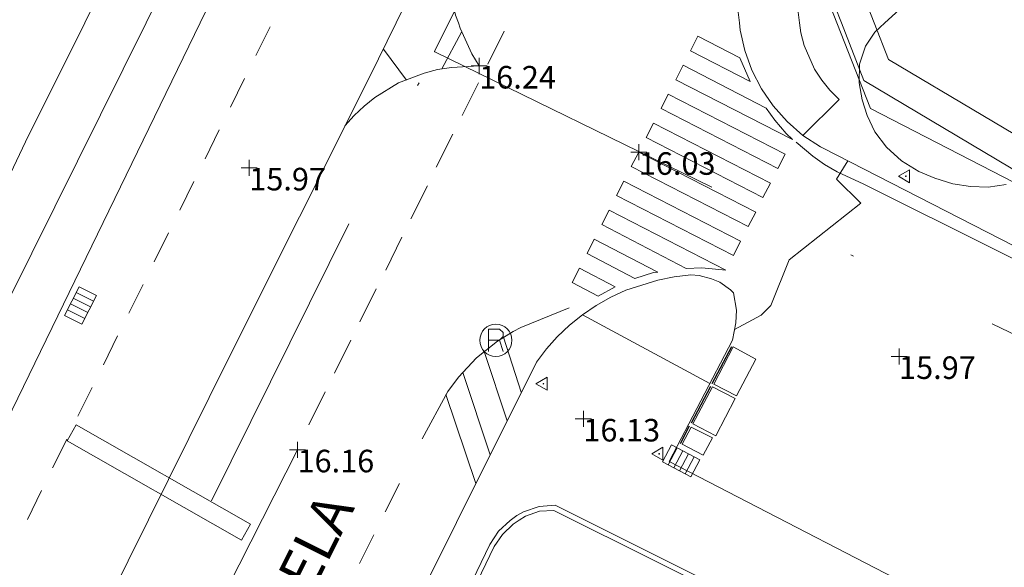
# Model space of a CAD drawing. Units: metres. Extents: x 548000 to 549001, y 4799000 to 4800001.
# Drawn here: x 548227 to 548258, y 4799269 to 4799286 of the extents above; entities that cross this region are included whole.
import ezdxf
from ezdxf.enums import TextEntityAlignment as Align

# ---------------------------------------------------------------- set-up
doc = ezdxf.new("R2010")
doc.units = ezdxf.units.M
doc.header["$MEASUREMENT"] = 0
doc.linetypes.add('DGN Style 3', pattern=[16.792324159183735, 11.99451725655981, -4.797806902623925])
doc.linetypes.add('DGN Style 4', pattern=[19.203222127752262, 9.59561380524785, -4.797806902623925, 0.01199451725655981, -4.797806902623925])
for name, color, linetype, lineweight in [('01-005', 6, 'Continuous', 0), ('01-014', 6, 'Continuous', 0), ('01-405', 7, 'Continuous', 0), ('01-414', 7, 'Continuous', 0), ('04+002', 12, 'Continuous', 0), ('04-005', 113, 'Continuous', 0), ('04-007', 3, 'Continuous', 0), ('04-013', 3, 'Continuous', 0), ('05-013', 7, 'Continuous', 0), ('05-036', 140, 'Continuous', 0), ('05-037', 161, 'Continuous', 0), ('05-038', 163, 'Continuous', 0), ('05-039', 40, 'DGN Style 3', 0), ('05-040', 40, 'Continuous', 0), ('05-042', 254, 'DGN Style 4', 0), ('07-022', 4, 'Continuous', 0), ('07-025', 7, 'Continuous', 0), ('07-027', 93, 'Continuous', 0), ('08+004', 183, 'Continuous', 0), ('08-049', 213, 'Continuous', 30), ('08-050', 115, 'Continuous', 0), ('09+015', 1, 'Continuous', 0), ('09-001', 252, 'Continuous', 0)]:
    doc.layers.add(name, color=color, linetype=linetype, lineweight=lineweight)
doc.styles.add('Style-ITALICS', font='ITALICS.shx')
doc.styles.add('Style-Univers 55', font='Univers 55.shx')

# ---------------------------------------------------------------- blocks, each defined once
blk = doc.blocks.new('01-005-01')
at = {"layer": '01-005', "color": 6, "linetype": 'Continuous', "lineweight": 0, "flags": 128}
for points in [[(-0.25, 0), (0.25, 0)], [(0, -0.25), (0, 0.25)]]:
    blk.add_lwpolyline(points, dxfattribs=at)
blk = doc.blocks.new('01-014-01')
at = {"layer": '01-014', "color": 6, "linetype": 'Continuous', "lineweight": 0, "flags": 128}
for points in [[(-0.25, 0), (0.25, 0)], [(0, -0.25), (0, 0.25)]]:
    blk.add_lwpolyline(points, dxfattribs=at)
blk = doc.blocks.new('08+004+01')
at = {"layer": '08+004', "color": 183, "linetype": 'Continuous', "lineweight": 0, "flags": 128}
blk.add_lwpolyline([(0.1152991785202175, 0.2000000001862645), (-0.2307008214993402, 0), (0.1152991785202175, -0.2000000001862645), (0.1152991785202175, 0.2000000001862645)], dxfattribs=at)
at = {"layer": '08+004', "color": 183, "linetype": 'Continuous', "lineweight": 0}
blk.add_circle((-0.0004357978468760848, 0), 0.01, dxfattribs=at)
blk = doc.blocks.new('09-011-01')
at = {"layer": '09-001', "color": 2, "linetype": 'Continuous', "lineweight": 0, "flags": 128}
for points in [[(-0.2103660226566717, -0.422307881526649), (-0.2103660226566717, 0.2776921186596155), (0.1316339774057269, 0.2776921186596155), (0.2466339773964137, 0.1676921183243394), (0.2466339773964137, 0.0516921179369092), (0.1316339774057269, -0.06430788151919842), (0.2466339773964137, -0.422307881526649)], [(0.1316339774057269, -0.06430788151919842), (-0.2103660226566717, -0.06430788151919842)]]:
    blk.add_lwpolyline(points, dxfattribs=at)
at = {"layer": '09-001', "color": 2, "linetype": 'Continuous', "lineweight": 0}
blk.add_circle((0.01763397734612226, -0.07230788189917803), 0.5, dxfattribs=at)
blk = doc.blocks.new('09+015+01_2')
at = {"layer": '09+015'}
for p, q in [((-0.3000000002793968, 0.2999999998137355), (-0.2999999998137355, -0.3000000002793968)), ((-0.09999999962747097, 0.2999999998137355), (-0.09999999962747097, -0.3000000002793968)), ((0.09999999962747097, 0.3000000002793968), (0.09999999962747097, -0.3000000002793968)), ((0.2999999998137355, 0.2999999998137355), (0.3000000002793968, -0.3000000007450581))]:
    blk.add_line(p, q, dxfattribs=at)
at = {"layer": '09+015', "flags": 128}
blk.add_lwpolyline([(0.5000000004656613, 0.2999999993480742), (0.4999999995343387, -0.2999999998137355), (-0.5000000004656613, -0.3000000002793968), (-0.4999999995343387, 0.2999999993480742), (0.5000000004656613, 0.2999999993480742)], dxfattribs=at)

msp = doc.modelspace()

# ---------------------------------------------------------------- linework, layer by layer
at = {"layer": '04+002', "elevation": 16.643, "flags": 128}
msp.add_lwpolyline([(548263.372, 4799260.915), (548243.932, 4799270.599), (548243.4890000001, 4799270.574), (548243.049, 4799270.415), (548242.849, 4799270.299), (548242.6630000001, 4799270.174), (548242.332, 4799269.852), (548242.072, 4799269.474), (548235.211, 4799255.199), (548235.205, 4799254.974), (548235.22, 4799254.881), (548235.272, 4799254.781), (548235.332, 4799254.674), (548235.389, 4799254.599), (548235.578, 4799254.452000001), (548235.789, 4799254.381), (548235.906, 4799254.381), (548237.832, 4799254.32), (548241.22, 4799254.352)], dxfattribs=at)
at = {"layer": '04-005'}
msp.add_polyline3d([(548257.9890000001, 4799280.72, 19.566), (548257.437, 4799280.639, 19.799), (548256.878, 4799280.657, 19.899), (548256.337, 4799280.736, 19.931), (548255.778, 4799280.915, 20.331), (548255.272, 4799281.12, 20.383), (548254.737, 4799281.452000001, 20.383), (548254.272, 4799281.881, 20.405), (548253.905, 4799282.357, 20.443), (548253.672, 4799282.857, 20.626), (548253.52, 4799283.352, 20.714), (548253.42, 4799283.881, 20.714), (548253.437, 4799284.457, 20.726), (548253.62, 4799285.015, 20.726), (548253.905, 4799285.452000001, 20.726), (548254.22, 4799285.736, 20.331), (548255.649, 4799287.039, 20.331)], dxfattribs=at)
at = {"layer": '04-007'}
msp.add_polyline3d([(548223.437, 4799270.015, 16.083), (548231.263, 4799285.736, 16.343), (548236.837, 4799296.981, 16.343), (548248.337, 4799320.657, 16.566), (548259.72, 4799343.088, 16.972), (548264.178, 4799352.099, 16.972)], dxfattribs=at)
at = {"layer": '04-013'}
for points in [[(548268.442, 4799275.684, 17.864), (548262.678, 4799278.539, 18.043), (548253.563, 4799283.952000001, 18.366), (548252.872, 4799285.736, 18.366), (548251.889, 4799288.236, 18.366), (548255.272, 4799294.952000001, 18.366), (548260.928, 4799295.12, 18.399)], [(548258.149, 4799294.381, 19), (548255.878, 4799294.039, 18.366), (548252.932, 4799288.181, 18.366), (548253.889, 4799285.736, 18.366), (548254.332, 4799284.599, 18.366), (548263.132, 4799279.381, 18.043)]]:
    msp.add_polyline3d(points, dxfattribs=at)
at = {"layer": '05-036', "extrusion": (-0.006242055266192379, -0.01250854127706653, 0.9999022817961633), "elevation": -63438.02241385913, "flags": 128}
msp.add_lwpolyline([(548231.8076937834, 4798867.402610878), (548231.2966038595, 4798866.378530758)], dxfattribs=at)
at = {"layer": '05-036', "extrusion": (-0.004291634142959062, -0.008600065288434598, 0.999953809309919), "elevation": -43610.82478377825, "flags": 128}
msp.add_lwpolyline([(548236.6092667121, 4799086.301247247), (548236.0982242086, 4799085.277209376)], dxfattribs=at)
at = {"layer": '05-036', "extrusion": (-0.003511390642933218, -0.007036524497776155, 0.9999690782512952), "elevation": -35679.18941844944, "flags": 128}
msp.add_lwpolyline([(548237.465721521, 4799150.034363055), (548236.9546930682, 4799149.010337704)], dxfattribs=at)
at = {"layer": '05-036', "extrusion": (-0.004709089035612316, -0.009345168938889557, 0.9999452446499051), "elevation": -47415.65762943908, "flags": 128}
msp.add_lwpolyline([(548234.0017040474, 4799047.133874594), (548233.4856532578, 4799046.109829878)], dxfattribs=at)
at = {"layer": '05-036', "extrusion": (-0.001939255318381043, -0.003924500881466775, 0.9999904187449207), "elevation": -19881.81994402155, "flags": 128}
msp.add_lwpolyline([(548238.2113808538, 4799238.013151666), (548237.705372109, 4799236.98914378)], dxfattribs=at)
at = {"layer": '05-036', "extrusion": (-0.004625864375094094, -0.009454860519154396, 0.9999446019612019), "elevation": -47896.45058029621, "flags": 128}
msp.add_lwpolyline([(548232.6142712303, 4799039.135116354), (548232.1132210783, 4799038.111070581)], dxfattribs=at)
at = {"layer": '05-036', "extrusion": (-0.002335442675197831, -0.004698415126527661, 0.9999862352066701), "elevation": -23813.26315124865, "flags": 128}
msp.add_lwpolyline([(548236.1624535085, 4799216.968305068), (548235.6534408838, 4799215.944293766)], dxfattribs=at)
at = {"layer": '05-036', "extrusion": (-0.00661644756701902, -0.01331088862205791, 0.9998895153294108), "elevation": -67493.90437186227, "flags": 128}
msp.add_lwpolyline([(548224.9239784412, 4798801.021185596), (548224.4148770949, 4798799.997094867)], dxfattribs=at)
at = {"layer": '05-036', "extrusion": (-0.01458605328217427, -0.02869005578113155, 0.9994819296760323), "elevation": -145671.845526724, "flags": 128}
msp.add_lwpolyline([(-1686300.309919835, 4524240.26732186), (-1686300.309919835, 4524232.251157628)], dxfattribs=at)
at = {"layer": '05-036'}
for points in [[(548252.12, 4799312.074, 16.357), (548249.832, 4799307.288, 16.343), (548242.049, 4799291.857, 16.343), (548239.032, 4799285.736, 16.131), (548238.205, 4799284.052, 16.131), (548233.849, 4799275.374, 16.114), (548229.437, 4799266.481, 16.014)], [(548237.437, 4799282.539, 16.126), (548237.72, 4799282.857, 16.166), (548238.032, 4799283.152, 16.205), (548238.372, 4799283.42, 16.231), (548239.105, 4799283.874, 16.272), (548239.905, 4799284.181, 16.299), (548240.3200000001, 4799284.288, 16.283), (548240.7490000001, 4799284.357, 16.272), (548241.611, 4799284.399, 16.243), (548241.378, 4799284.774, 16.243), (548241.02, 4799285.574, 16.266), (548240.963, 4799285.736, 16.266), (548240.872, 4799285.981, 16.266), (548240.672, 4799286.833, 16.272), (548240.572, 4799287.699, 16.272), (548240.589, 4799288.581, 16.266), (548240.649, 4799289.02, 16.266)], [(548251.463, 4799282.033, 16.066), (548251.978, 4799281.599, 16.066), (548252.349, 4799281.339, 16.072), (548252.737, 4799281.115, 16.066), (548253.563, 4799280.733, 16.066), (548266.111, 4799274.481, 16.499), (548267.12, 4799273.92, 16.514), (548268.172, 4799273.42, 16.543), (548269.232, 4799272.981, 16.583), (548270.3200000001, 4799272.581, 16.631), (548271.432, 4799272.252, 16.683), (548272.549, 4799271.974, 16.743), (548273.689, 4799271.736, 16.805), (548274.832, 4799271.574, 16.872), (548275.978, 4799271.457, 16.943), (548277.137, 4799271.415, 17.026), (548278.305, 4799271.42, 17.114), (548290.52, 4799271.374, 18.366)], [(548239.837, 4799272.82, 16.014), (548240.632, 4799274.288, 16.083), (548240.963, 4799274.733, 16.072), (548241.532, 4799275.339, 16.066), (548242.178, 4799275.857, 16.072), (548242.6630000001, 4799276.152, 16.072), (548242.906, 4799276.281, 16.083), (548244.406, 4799276.888, 16.043)]]:
    msp.add_polyline3d(points, dxfattribs=at)
at = {"layer": '05-037', "extrusion": (0.005901469694059324, -0.00299043083151885, 0.9999781147499639), "elevation": -11100.43382525752, "flags": 128}
msp.add_lwpolyline([(548237.6212559567, 4799271.33813409), (548237.8472520212, 4799271.784136086), (548241.4783481313, 4799269.921127755), (548241.247352154, 4799269.479125655), (548237.6212559567, 4799271.33813409)], dxfattribs=at)
at = {"layer": '05-037', "extrusion": (0.00589608640620252, -0.003000922901811596, 0.999978115073939), "elevation": -11153.73961185371, "flags": 128}
msp.add_lwpolyline([(548237.1807595406, 4799270.312542249), (548237.4077555949, 4799270.758544257), (548241.0388516751, 4799268.895535869), (548240.8078556904, 4799268.453533771), (548237.1807595406, 4799270.312542249)], dxfattribs=at)
at = {"layer": '05-037', "extrusion": (0.005850834309573193, -0.003082838705716816, 0.9999781316825866), "elevation": -11571.68594307928, "flags": 128}
msp.add_lwpolyline([(548236.8592084326, 4799268.406283143), (548237.0942044102, 4799268.852285262), (548240.7273001994, 4799266.989276409), (548240.4943041876, 4799266.547274306), (548236.8592084326, 4799268.406283143)], dxfattribs=at)
at = {"layer": '05-037', "extrusion": (0.005870366419377986, -0.003066805775145899, 0.9999780665096809), "elevation": -11484.03092149502, "flags": 128}
msp.add_lwpolyline([(548236.3371448823, 4799267.72403145), (548236.5701408675, 4799268.170033547), (548240.1962368888, 4799266.307024785), (548239.970240783, 4799265.865022796), (548236.3371448823, 4799267.72403145)], dxfattribs=at)
at = {"layer": '05-037'}
for points in [[(548249.711, 4799284.652, 16), (548250.032, 4799283.92, 16), (548248.178, 4799284.874, 16.026), (548248.406, 4799285.32, 16.026), (548249.711, 4799284.652, 16)], [(548250.532, 4799283.088, 15.999), (548250.805, 4799282.72, 15.999), (548251.149, 4799282.299, 15.999), (548251.349, 4799282.115, 15.999), (548247.72, 4799283.974, 16.026), (548247.949, 4799284.42, 16.026), (548250.532, 4799283.088, 15.999)], [(548249.278, 4799278.057, 15.999), (548248.532, 4799278.133, 15.999), (548248.049, 4799278.115, 15.999), (548245.42, 4799279.474, 16.026), (548245.649, 4799279.92, 16.026), (548249.278, 4799278.057, 15.999)], [(548247.1630000001, 4799277.999, 16), (548247.032, 4799277.981, 16), (548246.449, 4799277.799, 16), (548244.963, 4799278.574, 16.026), (548245.189, 4799279.02, 16.026), (548247.1630000001, 4799277.999, 16)], [(548245.837, 4799277.539, 16.014), (548245.311, 4799277.252, 16.014), (548244.505, 4799277.674, 16.026), (548244.732, 4799278.12, 16.026), (548245.837, 4799277.539, 16.014)]]:
    msp.add_polyline3d(points, dxfattribs=at)
at = {"layer": '05-038', "extrusion": (-0.009274960702241092, -0.01890908844762136, 0.9997781861383314), "elevation": -95818.65291087878, "flags": 128}
msp.add_lwpolyline([(-1621293.697525442, 4549277.929920778), (-1621293.697525441, 4549276.932831514)], dxfattribs=at)
at = {"layer": '05-038', "extrusion": (0.005515374643288918, 0.01021332405442915, 0.999932632057932), "elevation": 52056.66831306282, "flags": 128}
msp.add_lwpolyline([(548232.0197547176, 4799002.946674374), (548232.6338281126, 4799004.08373368)], dxfattribs=at)
at = {"layer": '05-038', "extrusion": (-0.05694188210979333, 0.07647842743616595, 0.9954439573369691), "elevation": 335840.1073363458, "flags": 128}
msp.add_lwpolyline([(-3305861.073125423, -3506022.722219015), (-3305861.073125423, -3506021.516116614)], dxfattribs=at)
at = {"layer": '05-038', "extrusion": (-0.01197287072275209, -0.0242437088164324, 0.9996343796356147), "elevation": -122900.0897854008, "flags": 128}
msp.add_lwpolyline([(-1633565.888834194, 4544232.166306442), (-1633565.888834194, 4544231.167748481)], dxfattribs=at)
at = {"layer": '05-038', "extrusion": (-0.0102141424698632, -0.0206357957348252, 0.9997348824703458), "elevation": -104620.4853046847, "flags": 128}
msp.add_lwpolyline([(-1637646.734465658, 4543219.060528624), (-1637646.734465658, 4543218.061627727)], dxfattribs=at)
at = {"layer": '05-038', "extrusion": (-0.00918339945305707, -0.0190257928483474, 0.9997768172852267), "elevation": -96328.5404457144, "flags": 128}
msp.add_lwpolyline([(-1592485.964685922, 4559425.922194899), (-1592485.964685922, 4559424.928167737)], dxfattribs=at)
at = {"layer": '05-038', "extrusion": (-0.007498387563547609, -0.01532204764697514, 0.9998544939339178), "elevation": -77629.45978641316, "flags": 128}
msp.add_lwpolyline([(548216.6541303988, 4798653.084023118), (548216.2160152277, 4798652.188918043)], dxfattribs=at)
at = {"layer": '05-038', "extrusion": (-0.00755049167328588, -0.01525437933993423, 0.9998551365005057), "elevation": -77333.27546666363, "flags": 128}
msp.add_lwpolyline([(548215.653733065, 4798656.290639354), (548215.2106173226, 4798655.395535204)], dxfattribs=at)
at = {"layer": '05-038', "extrusion": (-0.009729944089393885, -0.01979159081819893, 0.9997567809827059), "elevation": -100303.4568971862, "flags": 128}
msp.add_lwpolyline([(-1625389.383270254, 4547708.805374825), (-1625389.383270254, 4547707.807823323)], dxfattribs=at)
at = {"layer": '05-038', "extrusion": (0.006960218570785004, -0.0212430369305826, 0.999750113147987), "elevation": -98119.24809417827, "flags": 128}
msp.add_lwpolyline([(2015294.544892288, 4388915.592027308), (2015294.544892288, 4388913.80265619)], dxfattribs=at)
at = {"layer": '05-038', "extrusion": (0.005560817227408999, -0.01673689324948835, 0.9998444647624544), "elevation": -77260.22652905593, "flags": 128}
msp.add_lwpolyline([(2033495.828744328, 4380929.153100288), (2033495.828744328, 4380926.885077139)], dxfattribs=at)
at = {"layer": '05-038', "extrusion": (0.004642555567896256, -0.014087185793107, 0.9998899928863323), "elevation": -65046.97289364546, "flags": 128}
msp.add_lwpolyline([(548235.1209921523, 4798834.737339409), (548235.9651687756, 4798832.176085258)], dxfattribs=at)
at = {"layer": '05-038', "extrusion": (-0.01549514733224681, -0.03144706771510408, 0.9993853022439712), "elevation": -159401.9494706111, "flags": 128}
msp.add_lwpolyline([(-1629480.109410084, 4544554.562602108), (-1629480.109410084, 4544553.564237947)], dxfattribs=at)
at = {"layer": '05-038', "extrusion": (0.004396335040512843, -0.01300523548961998, 0.9999057636037865), "elevation": -59989.37738756185, "flags": 128}
msp.add_lwpolyline([(548235.2083089938, 4798899.87390673), (548236.1414758441, 4798897.113673293)], dxfattribs=at)
at = {"layer": '05-038', "extrusion": (-0.8764339935287649, 0.4198045179087361, 0.2358550862937553), "elevation": 1534273.840486221, "flags": 128}
msp.add_lwpolyline([(-4565186.726082275, -372355.067838142), (-4565185.86077245, -372355.1110574345), (-4565185.728825492, -372355.1110574344)], dxfattribs=at)
at = {"layer": '05-038', "elevation": 15.972, "flags": 128}
msp.add_lwpolyline([(548228.005, 4799271.215), (548227.572, 4799270.32)], dxfattribs=at)
at = {"layer": '05-038', "extrusion": (-0.01043192181064321, -0.02065427376348332, 0.9997322521468636), "elevation": -104828.6922519533, "flags": 128}
msp.add_lwpolyline([(-1674305.553021893, 4529820.675486591), (-1674305.553021893, 4529821.669469488)], dxfattribs=at)
at = {"layer": '05-038', "extrusion": (-0.00946159068622062, -0.01894453936496092, 0.9997757662245749), "elevation": -96091.2406550326, "flags": 128}
msp.add_lwpolyline([(-1653892.47125079, 4537505.198215054), (-1653892.47125079, 4537506.189910068)], dxfattribs=at)
at = {"layer": '05-038'}
msp.add_3dface([(548228.805, 4799272.763, 16.042), (548234.22164687, 4799269.678342422, 16.10611984093035), (548234.503, 4799270.172, 16.087), (548229.0863531299, 4799273.256657579, 16.02288015906965)], dxfattribs=at)
at = {"layer": '05-039'}
msp.add_polyline3d([(548249.549, 4799276.22, 15.957), (548250.372, 4799276.657, 15.957), (548250.672, 4799276.957, 15.972), (548251.2490000001, 4799278.381, 15.999), (548253.4720000001, 4799280.139, 15.931), (548252.72, 4799280.888, 15.926), (548253.072, 4799281.452000001, 15.905)], dxfattribs=at)
at = {"layer": '05-040', "elevation": 16.043, "flags": 128}
msp.add_lwpolyline([(548248.778, 4799274.539), (548244.8200000001, 4799276.674)], dxfattribs=at)
at = {"layer": '05-040'}
msp.add_polyline3d([(548251.672, 4799282.236, 16.083), (548252.805, 4799283.357, 16.083), (548252.511, 4799283.652, 16.072), (548252.263, 4799283.957, 16.072), (548252.037, 4799284.299, 16.072), (548251.711, 4799285.039, 16.083), (548251.605, 4799285.433, 16.083), (548251.572, 4799285.736, 16.105), (548251.505, 4799286.233, 16.105), (548251.511, 4799286.639, 16.114), (548251.649, 4799287.439, 16.157), (548251.4890000001, 4799287.539, 16.157), (548249.937, 4799288.081, 16.226)], dxfattribs=at)
at = {"layer": '05-042', "flags": 128}
for points in [[(548240.221, 4799284.846), (548240.6680000001, 4799285.746), (548317.4, 4799440.264), (548321.584, 4799448.18), (548323.408, 4799451.242000001), (548325.233, 4799454.01), (548327.175, 4799456.600000001), (548329.941, 4799459.839), (548331.512, 4799461.375)], [(548216.301, 4799236.261), (548231.116, 4799266.512), (548240.221, 4799284.846)], [(548240.221, 4799284.846), (548240.231, 4799284.841), (548271.344, 4799269.673), (548339.282, 4799268.642), (548382.322, 4799267.556)]]:
    msp.add_lwpolyline(points, dxfattribs=at)
at = {"layer": '07-022'}
for points in [[(548255.551, 4799338.579, 18.378), (548243.611, 4799314.381, 17.857), (548229.349, 4799285.736, 17.572), (548227.505, 4799282.039, 17.572), (548222.111, 4799270.681, 17.466)], [(548263.406, 4799278.12, 18.543), (548253.772, 4799283.074, 18.366), (548252.732, 4799285.736, 18.366), (548251.7490000001, 4799288.236, 18.366), (548255.189, 4799295.081, 18.366), (548260.925, 4799295.252, 18.399)]]:
    msp.add_polyline3d(points, dxfattribs=at)
at = {"layer": '07-025'}
for points in [[(548270.9890000001, 4799362.157, 17.343), (548252.849, 4799325.82, 16.626), (548236.132, 4799292.299, 16.114), (548232.937, 4799285.736, 15.972), (548219.8200000001, 4799258.788, 15.972)], [(548270.3200000001, 4799329.457, 16.866), (548256.8200000001, 4799302.452000001, 16.443), (548249.937, 4799288.081, 16.226), (548249.763, 4799287.452000001, 16.157), (548249.6630000001, 4799286.815, 16.099), (548249.649, 4799286.157, 16.057), (548249.705, 4799285.736, 16.014), (548249.72, 4799285.515, 16.014), (548249.863, 4799284.881, 15.999), (548250.089, 4799284.274, 15.983), (548250.389, 4799283.688, 15.999), (548250.7490000001, 4799283.157, 16.014), (548251.189, 4799282.674, 16.043), (548251.672, 4799282.236, 16.083), (548252.22, 4799281.888, 16.143), (548252.305, 4799281.852, 16.157), (548268.889, 4799273.357, 17)], [(548228.4664717144, 4799245.324756557, 15.75282327785221), (548243.389, 4799275.199, 16.043), (548243.705, 4799275.615, 16.043), (548244.037, 4799275.988, 16.043), (548244.42, 4799276.352, 16.043), (548244.8200000001, 4799276.674, 16.043), (548245.2490000001, 4799276.957, 16.043), (548245.705, 4799277.22, 16.043), (548246.172, 4799277.439, 16.043), (548247.1630000001, 4799277.752, 16.043), (548247.672, 4799277.852, 16.043), (548248.189, 4799277.915, 16.043), (548248.449, 4799277.888, 16.043), (548248.837, 4799277.788, 16.043), (548249.089, 4799277.681, 16.043), (548249.42, 4799277.452000001, 16.043), (548249.52, 4799277.357, 16.043), (548249.605, 4799276.82, 16.043), (548249.589, 4799276.42, 16.043), (548249.4890000001, 4799275.888, 16.043), (548247.52, 4799272.12, 16.072), (548256.9720000001, 4799267.236, 16.231), (548265.42, 4799262.857, 16.605)]]:
    msp.add_polyline3d(points, dxfattribs=at)
at = {"layer": '07-027'}
msp.add_polyline3d([(548263.237, 4799260.199, 16.643), (548263.337, 4799260.181, 16.643), (548263.537, 4799260.257, 16.643), (548263.611, 4799260.339, 16.643), (548263.672, 4799260.42, 16.643), (548263.711, 4799260.62, 16.643), (548263.711, 4799260.72, 16.643), (548263.611, 4799260.92, 16.643), (548263.449, 4799261.039, 16.643), (548243.9720000001, 4799270.757, 16.643), (548243.4720000001, 4799270.72, 16.643), (548242.9890000001, 4799270.557, 16.643), (548242.778, 4799270.439, 16.643), (548242.572, 4799270.288, 16.643), (548242.211, 4799269.957, 16.643), (548241.937, 4799269.539, 16.643), (548238.349, 4799262.081, 15.914)], dxfattribs=at)
at = {"layer": '08-049', "elevation": 16.014, "flags": 128}
for points in [[(548248.849, 4799274.539), (548249.463, 4799275.688)], [(548248.211, 4799273.315), (548248.811, 4799274.457)], [(548247.872, 4799272.681), (548248.149, 4799273.22)]]:
    msp.add_lwpolyline(points, dxfattribs=at)
at = {"layer": '08-050', "elevation": 16.014, "flags": 128}
for points in [[(548249.505, 4799275.674), (548250.211, 4799275.299), (548249.611, 4799274.152), (548248.905, 4799274.52), (548249.505, 4799275.674)], [(548248.863, 4799274.439), (548249.563, 4799274.074), (548248.963, 4799272.915), (548248.2490000001, 4799273.288), (548248.863, 4799274.439)], [(548248.205, 4799273.188), (548248.863, 4799272.852), (548248.578, 4799272.315), (548247.92, 4799272.657), (548248.205, 4799273.188)]]:
    msp.add_lwpolyline(points, dxfattribs=at)

# ---------------------------------------------------------------- block references
at = {"layer": '01-005', "color": 6, "linetype": 'Continuous', "lineweight": 0}
for p in [(548241.611, 4799284.399, 16.243), (548246.572, 4799281.72, 16.026), (548234.463, 4799281.236, 15.972), (548254.6630000001, 4799275.381, 15.972), (548235.963, 4799272.481, 16.157)]:
    msp.add_blockref('01-005-01', p, dxfattribs=at)
at = {"layer": '01-014', "color": 6, "linetype": 'Continuous', "lineweight": 0}
msp.add_blockref('01-014-01', (548244.849, 4799273.439, 16.126), dxfattribs=at)
at = {"layer": '08+004', "color": 183, "linetype": 'Continuous', "lineweight": 0}
for p in [(548254.872, 4799280.974, 16.166), (548243.6059633913, 4799274.532639207, 16.114), (548247.205, 4799272.357, 16.114)]:
    msp.add_blockref('08+004+01', p, dxfattribs=at)
at = {"layer": '09+015'}
for p, rotation in [((548229.2176370344, 4799276.964419771, 15.543), 63.35000000000001), ((548247.889, 4799272.139, 16), 332.4100000000001)]:
    msp.add_blockref('09+015+01_2', p, dxfattribs=dict(at, rotation=rotation))
at = {"layer": '09-001', "color": 2, "linetype": 'Continuous', "lineweight": 0}
msp.add_blockref('09-011-01', (548242.111, 4799275.952000001, 15.983), dxfattribs=at)

# ---------------------------------------------------------------- texts
at = {"layer": '01-405', "color": 7, "linetype": 'Continuous', "lineweight": 0, "style": 'Style-ITALICS'}
for s, p in [('16.24', (548241.611, 4799284.399, 16.243)), ('16.03', (548246.572, 4799281.72, 16.026)), ('15.97', (548234.463, 4799281.236, 15.972)), ('15.97', (548254.6630000001, 4799275.381, 15.972)), ('16.16', (548235.963, 4799272.481, 16.157))]:
    msp.add_text(s, height=0.7000000000000001, dxfattribs=at).set_placement(p, align=Align.TOP_LEFT)
at = {"layer": '01-414', "color": 7, "linetype": 'Continuous', "lineweight": 0, "style": 'Style-ITALICS'}
msp.add_text('16.13', height=0.7000000000000001, dxfattribs=at).set_placement((548244.849, 4799273.439, 16.126), align=Align.TOP_LEFT)
at = {"layer": '05-013', "color": 7, "linetype": 'Continuous', "lineweight": 0, "style": 'Style-Univers 55'}
msp.add_text('CELA', height=1.25, rotation=63.35000000000001, dxfattribs=at).set_placement((548236.2903927951, 4799269.156161512), align=Align.MIDDLE_CENTER)

doc.saveas('drawing.dxf')
